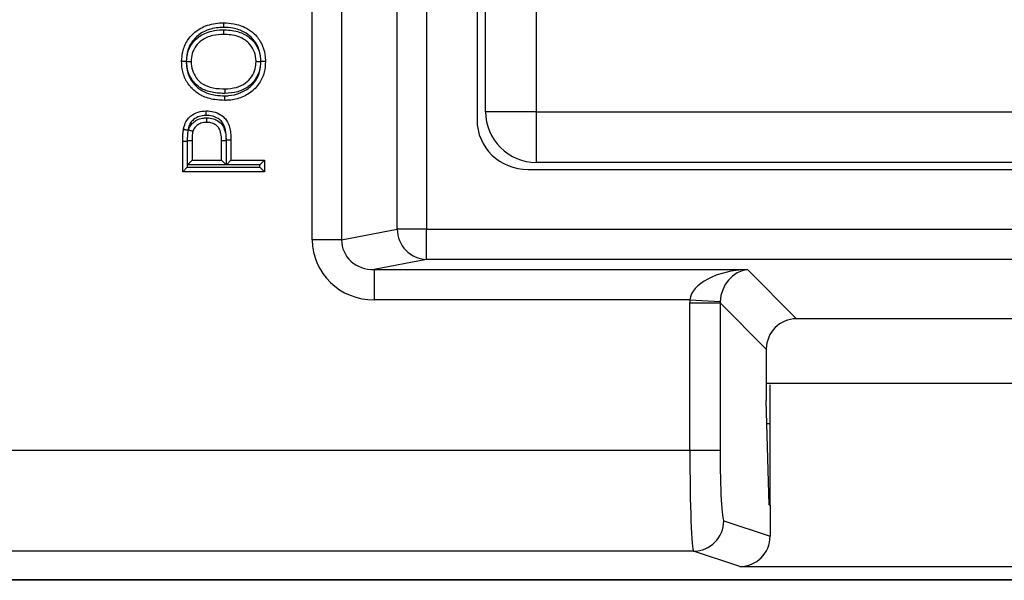
# Model space of a CAD drawing. Units: inches. Extents: x 0.3 to 8, y 0.3 to 10.7.
# Drawn here: x 2 to 2.3, y 5.2 to 5.4 of the extents above; entities that cross this region are included whole.
import ezdxf

# ---------------------------------------------------------------- set-up
doc = ezdxf.new("R2010")
doc.units = ezdxf.units.IN
doc.header["$MEASUREMENT"] = 0

msp = doc.modelspace()

# ---------------------------------------------------------------- linework, layer by layer
at = {"color": 7, "linetype": 'Continuous', "lineweight": 25}
for p, q in [((2.106365016737183, 5.304374877318723), (2.106365016737183, 5.709881599093291)), ((2.116024275000074, 5.709881599093291), (2.116024275000074, 5.304374877318723)), ((2.134381397603132, 5.307965319301115), (2.134381397603132, 5.706291157110899)), ((2.144040655866022, 5.706291157110899), (2.144040655866022, 5.307965319301115)), ((2.160704953283639, 5.670275303119468), (2.160704953283639, 5.343981173292545)), ((2.163539598952931, 5.346629550541964), (2.163539598952931, 5.667626925870048)), ((2.180206265619597, 5.667626925870049), (2.180206265619597, 5.346629550541964)), ((2.180206265619597, 5.346629550541964), (2.163539598952931, 5.346629550541964)), ((2.180206265619597, 5.346629550541964), (2.501203640947681, 5.346629550541964)), ((2.180206265619597, 5.346629550541964), (2.180206265619597, 5.329962883875297)), ((2.065128420113726, 5.33681236896144), (2.063628395769096, 5.336812369100159)), ((2.063628395769096, 5.326906132837418), (2.063628395769096, 5.336812369100159)), ((2.065128420113726, 5.33681236896144), (2.06512839576909, 5.328406132837417)), ((2.065239623733833, 5.337157895645684), (2.066739623733839, 5.337147258221364)), ((2.065239623733833, 5.329208744794326), (2.065239623733833, 5.337157895645684)), ((2.066739623733839, 5.337147258221364), (2.066739623733839, 5.330708744794325)), ((2.076418999624153, 5.330708744794325), (2.076418999624153, 5.33721207547063)), ((2.077918999624147, 5.337224614879232), (2.077918999624147, 5.329208744794326)), ((2.07803022758889, 5.329208744794326), (2.07803022758889, 5.337302027599934)), ((2.079530227588896, 5.337314702781968), (2.079530227588896, 5.330708744794325)), ((2.066739623733839, 5.330708744794325), (2.065239623733833, 5.329208744794326)), ((2.077918999624147, 5.329208744794326), (2.065239623733833, 5.329208744794326)), ((2.066739623733839, 5.330708744794325), (2.076418999624153, 5.330708744794325)), ((2.076418999624153, 5.330708744794325), (2.077918999624147, 5.329208744794326)), ((2.079530227588896, 5.330708744794325), (2.07803022758889, 5.329208744794326)), ((2.089092371463534, 5.329208744794326), (2.07803022758889, 5.329208744794326)), ((2.079530227588896, 5.330708744794325), (2.09059237146354, 5.330708744794325)), ((2.09059237146354, 5.330708744794325), (2.089092371463534, 5.329208744794326)), ((2.089092371463534, 5.328406132837417), (2.089092371463534, 5.329208744794326)), ((2.09059237146354, 5.330708744794325), (2.09059237146354, 5.326906132837418)), ((2.501203640947681, 5.329962883875297), (2.180206265619597, 5.329962883875297)), ((2.06512839576909, 5.328406132837417), (2.063628395769096, 5.326906132837418)), ((2.09059237146354, 5.326906132837418), (2.063628395769096, 5.326906132837418)), ((2.06512839576909, 5.328406132837417), (2.089092371463534, 5.328406132837417)), ((2.09059237146354, 5.326906132837418), (2.089092371463534, 5.328406132837417)), ((2.177570334442391, 5.327628238206007), (2.503839572124888, 5.327628238206007)), ((2.116024275000074, 5.304374877318723), (2.134381397603132, 5.307965319301115)), ((2.144040655866022, 5.307965319301115), (2.134381397603132, 5.307965319301115)), ((2.144040655866022, 5.297979023953569), (2.144040655866022, 5.307965319301115)), ((2.144040655866022, 5.307965319301115), (2.537369250701256, 5.307965319301115)), ((2.116024275000074, 5.304374877318723), (2.106365016737183, 5.304374877318723)), ((2.144040655866022, 5.297979023953569), (2.126790072801176, 5.294605008374109)), ((2.537369250701256, 5.297979023953569), (2.144040655866022, 5.297979023953569)), ((2.126790072801176, 5.294605008374109), (2.249881145129749, 5.294605008374109)), ((2.126790072801176, 5.294605008374109), (2.126790072801176, 5.284618713026563)), ((2.249881145129749, 5.294605008374109), (2.266100128595058, 5.2783860249088)), ((2.230926504786642, 5.284618713026563), (2.126790072801176, 5.284618713026563)), ((2.230926504786642, 5.284618713026563), (2.240899151672985, 5.284123386311775)), ((2.230901853795451, 5.235066912695546), (2.230901853795451, 5.28362541366577)), ((2.230901853795451, 5.28362541366577), (2.240888149142997, 5.28362541366577)), ((2.256113833247513, 5.268399729561255), (2.240888149142997, 5.28362541366577)), ((2.240888149142997, 5.28362541366577), (2.240888149142997, 5.235066912695546)), ((2.41530977797222, 5.2783860249088), (2.266100128595058, 5.2783860249088)), ((2.256113833247513, 5.268399729561255), (2.256113833247513, 5.251413726777615)), ((2.256113833247513, 5.257128238206007), (2.425296073319766, 5.257128238206007)), ((2.257371619950306, 5.21694659769391), (2.257371619950306, 5.256626105017763)), ((2.257091755889751, 5.217039809911921), (2.256113833247513, 5.251413726777615)), ((2.256330585341181, 5.243794904872494), (2.257371619950306, 5.243794904872494)), ((1.96599142261986, 5.235066912695546), (2.230901853795451, 5.235066912695546)), ((2.230901853795451, 5.235066912695546), (2.240888149142997, 5.235066912695546)), ((2.257091755889751, 5.217039809911921), (2.257371619950306, 5.21694659769391)), ((2.257371619950306, 5.21694659769391), (2.257371619950306, 5.206647284226909)), ((2.242089655682763, 5.211737133141895), (2.257371619950306, 5.206647284226909)), ((2.232103360335217, 5.201738656190332), (1.965991406567485, 5.201738656190332)), ((2.247367042908972, 5.196654896221613), (2.232103360335217, 5.201738656190332)), ((2.247367042908972, 5.196654896221613), (2.434042863658306, 5.196654896221613)), ((2.715709395592819, 5.192128238206006), (1.965700510974459, 5.192128238206006)), ((1.965991406567485, 5.192419133799032), (2.715418499999794, 5.192419133799032))]:
    msp.add_line(p, q, dxfattribs=at)
for centre, radius, start, end in [((2.180206265619597, 5.346629550541964), 0.01666666666666661, 179.9999999999985, 270.0000000000008), ((2.144367103673793, 5.307959394320638), 0.009985707828445106, 179.9660037725141, 268.1265809938278), ((2.232086562267829, 5.211741736560112), 0.01000309447417945, 270.0962161079449, 359.9736325149066)]:
    msp.add_arc(centre, radius, start, end, dxfattribs=at)
for centre, major_axis, ratio, start_param, end_param in [((2.177959556290474, 5.344358568831729), (-0.01646087411395181, -0.005374675189843359), 0.9624950978846301, 5.97869206432283, 7.526928911520175), ((2.127070540345385, 5.304646159946521), (-0.02034651246650165, -0.003979543751742476), 0.9646905641135026, 6.096695382832182, 7.653945753147062), ((2.127070540345385, 5.304646159946521), (0.01087899653977953, 0.002127806560284995), 0.9021093313744635, 2.955102729242134, 4.512353099557139), ((2.249881145129749, 5.284618713026563), (0.01897684593319138, 0.0007232492415942815), 0.5255779210764117, 1.550768077298654, 3.06920452653372), ((2.249881145129749, 5.284618713026563), (0.003719478713258618, 0.00951394289137575), 0.8607594823420631, 0.4263347317840837, 1.944771181019127), ((2.25092930071541, 5.283570557440902), (0.01418092486870126, -0.01418092486870126), 0.9972646886342311, 3.876000467297827, 3.925621289116838), ((2.25092930071541, 5.283570557440902), (0.007129198628989642, -0.007129198628989642), 0.9918460937688968, 3.87600046729774, 3.92562128911677), ((2.266127556707492, 5.268372301448821), (0.007090462434350631, -0.007090462434351075), 0.9972646886342157, 2.357564018062785, 3.925621289116877), ((2.232124701978722, 5.235066912695546), (0, 0.03333333333333321), 0.03668544549813037, 1.570796326794897, 3.124139361070037), ((2.242110997326268, 5.235066912695546), (0, 0.02333333333333254), 0.05240777928302595, 1.570796326794897, 3.12413936107003), ((2.247357896490326, 5.206656419502051), (0.009502067146544668, -0.003164782046944481), 0.9984778551437363, 5.034352719415265, 6.604235657703536)]:
    msp.add_ellipse(centre, major_axis=major_axis, ratio=ratio, start_param=start_param, end_param=end_param, dxfattribs=at)
for points, knots in [([(2.063282703773013, 5.363219996738408), (2.063349019555423, 5.364300712552081), (2.063497955567196, 5.366727849762868), (2.064902892479043, 5.369969865167342), (2.067415063748683, 5.373051147611063), (2.071303799001823, 5.375327073443166), (2.074904947230785, 5.375956549849876), (2.076923257419193, 5.375990519524871), (2.077153595115828, 5.37599439628115)], [0, 0, 0, 0, 0.1531768515157424, 0.3440138762120292, 0.4900960593907421, 0.7129808818627265, 0.9672442209617732, 0.9999999999999999, 0.9999999999999999, 0.9999999999999999, 0.9999999999999999]), ([(2.077153595115828, 5.37599439628115), (2.078255700934368, 5.375940902414522), (2.080835101462881, 5.375815703812418), (2.084351957117867, 5.374591535376981), (2.087571146666418, 5.372354107215894), (2.089718869976911, 5.36928009695678), (2.090803326856794, 5.366028417219277), (2.090901193114155, 5.363976744168638), (2.090938063459623, 5.363203792426092)], [0, 0, 0, 0, 0.1567162611046812, 0.3667832978644687, 0.5200945631304229, 0.7081682291986648, 0.8900546674816979, 1, 1, 1, 1]), ([(2.077154970820322, 5.374494162114336), (2.077154925190551, 5.37454396057176), (2.077154823708972, 5.374654713399676), (2.077154571223951, 5.374930177636992), (2.077154226983464, 5.375305584455409), (2.077153878004627, 5.375686029128902), (2.077153640740641, 5.3759446624102), (2.077153610324112, 5.375977818310667), (2.077153595115828, 5.37599439628115)], [0, 0, 0, 0, 0.06363064695680654, 0.1415159114794305, 0.3561683102974731, 0.5707888082360226, 0.7853941419749642, 1, 1, 1, 1]), ([(2.077154970820322, 5.374494162114336), (2.076939861031118, 5.374490531362127), (2.075101438383137, 5.374459501360581), (2.071870643901574, 5.373902030099734), (2.068407736098078, 5.371890597169299), (2.066206827620937, 5.369186661059252), (2.064971191277954, 5.366333439748962), (2.064841258370705, 5.364186675365086), (2.064783006939926, 5.363224239446782)], [0, 0, 0, 0, 0.03442221998319316, 0.2941873963298773, 0.5146586741895524, 0.6576577260943205, 0.8465213494154008, 1, 1, 1, 1]), ([(2.064893604780343, 5.363243172692387), (2.064974310621662, 5.364268326722535), (2.065139633875233, 5.366368320934897), (2.066596478581874, 5.369227717829587), (2.069202780543513, 5.371877835339175), (2.072788289094118, 5.373357119737886), (2.075659099907715, 5.373680389162896), (2.0769781995383, 5.373690685915657), (2.077131886596244, 5.373691885580643)], [0, 0, 0, 0, 0.169997054198014, 0.3482333575604616, 0.5210422493436899, 0.7802561584970499, 0.9743978515959233, 1, 1, 1, 1]), ([(2.077126587928634, 5.37219178432424), (2.075926794202497, 5.372126797520699), (2.073362837302122, 5.371987920845697), (2.070076399793464, 5.370611328816204), (2.067840624214942, 5.368345979868193), (2.066601327798594, 5.365915536273799), (2.066462381514658, 5.364124117663888), (2.066393931737756, 5.363241602488164)], [0, 0, 0, 0, 0.2296413441613581, 0.4907431137095374, 0.65836771433928, 0.8317000421090955, 0.9999999999999999, 0.9999999999999999, 0.9999999999999999, 0.9999999999999999]), ([(2.077131886596244, 5.373691885580643), (2.077131674032228, 5.373631706760139), (2.077131282887871, 5.373520970209213), (2.077130312523624, 5.373246251229679), (2.077129020927401, 5.372880588522791), (2.077127677211906, 5.372500170378488), (2.077126763597391, 5.372241517755129), (2.077126646484909, 5.372208362140904), (2.077126587928634, 5.37219178432424)], [0, 0, 0, 0, 0.07687499167130998, 0.1414595925777856, 0.3561094934724688, 0.5707443484315743, 0.7853720505764538, 1, 1, 1, 1]), ([(2.087826835494879, 5.363187588113775), (2.087825279591943, 5.363254517877833), (2.087800468765646, 5.364321797018783), (2.087492700137673, 5.366393221019062), (2.086080844007531, 5.368723560554098), (2.084158388802986, 5.3704895802237), (2.081248583552832, 5.371948470593469), (2.078713889490469, 5.372098088866971), (2.077126587928634, 5.37219178432424)], [0, 0, 0, 0, 0.0127942601352199, 0.2040205453965057, 0.3915947076816214, 0.5204476952115589, 0.6996899414115106, 1, 1, 1, 1]), ([(2.077131886596244, 5.373691885580643), (2.077244545374498, 5.373690275972598), (2.078977965868627, 5.373665509792652), (2.081833462612524, 5.37332581310689), (2.085020606879266, 5.371742014503654), (2.087267540277597, 5.369669251011457), (2.089006226335721, 5.366862746763369), (2.089218164291217, 5.364436827367364), (2.089327306283779, 5.363187548180665)], [0, 0, 0, 0, 0.0187381938326838, 0.2883145877863069, 0.4691211604110393, 0.5999685877702534, 0.7939952505644522, 1, 1, 1, 1]), ([(2.089437846146851, 5.363200219156621), (2.089405381794894, 5.363890423237245), (2.089319456409909, 5.36571722857204), (2.088363680084697, 5.36858092848517), (2.086488866657355, 5.371278950286927), (2.083651264010039, 5.373241972517352), (2.080499725062794, 5.374333879444707), (2.07816497885035, 5.374445761911611), (2.077154970820322, 5.374494162114336)], [0, 0, 0, 0, 0.1104708386039199, 0.2923899220055019, 0.4756538684685834, 0.6264238975302372, 0.8383914871302413, 0.9999999999999999, 0.9999999999999999, 0.9999999999999999, 0.9999999999999999]), ([(2.064783006939926, 5.363224239446782), (2.064736537269738, 5.363224108201837), (2.064625767342094, 5.363223795352766), (2.064350045898707, 5.363223016224224), (2.06397150781949, 5.363221945780544), (2.063591059431278, 5.363220869335426), (2.063332437057536, 5.36322013747623), (2.063299281552287, 5.363220043651067), (2.063282703773013, 5.363219996738408)], [0, 0, 0, 0, 0.05938111367569426, 0.1415469840607405, 0.3562015276750504, 0.5708140912711326, 0.7854067006708266, 0.9999999999999999, 0.9999999999999999, 0.9999999999999999, 0.9999999999999999]), ([(2.077466878487278, 5.350413188571036), (2.076364683880874, 5.350454660062124), (2.073786716774158, 5.350551659393522), (2.070117974342104, 5.351649199672476), (2.066814942304788, 5.353937069012064), (2.064468913143049, 5.357014888780992), (2.063403883449876, 5.360332572772803), (2.063315832343835, 5.36243062155759), (2.063282703773013, 5.363219996738408)], [0, 0, 0, 0, 0.15377751258601, 0.3596763828239712, 0.5240364834308514, 0.7072779644840569, 0.8898655210544932, 1, 1, 1, 1]), ([(2.064783006939926, 5.363224239446782), (2.064812089436374, 5.362513232942233), (2.064888174981826, 5.360653099723731), (2.065819426091795, 5.357725219118798), (2.067875399207078, 5.355033813658229), (2.070791668180788, 5.353014019880207), (2.074096277215676, 5.352037080078112), (2.076447725580352, 5.351950876470954), (2.077472081242451, 5.351913323805792)], [0, 0, 0, 0, 0.1113132504887132, 0.2912174130178344, 0.4709269141260412, 0.6318447212605283, 0.8396214222799928, 1, 1, 1, 1]), ([(2.064893604780343, 5.363243172692387), (2.064939424826907, 5.363243124738288), (2.065050200103106, 5.363243008803687), (2.065325975061451, 5.363242720184593), (2.065705127189017, 5.363242323373574), (2.066085577515314, 5.363241925203891), (2.066344198420752, 5.363241654537798), (2.06637735394656, 5.36324161983806), (2.066393931737756, 5.363241602488164)], [0, 0, 0, 0, 0.05855138611855748, 0.1415547659930848, 0.3562099145806819, 0.5708204895135005, 0.7854098785220563, 1, 1, 1, 1]), ([(2.077508968178694, 5.35271561568389), (2.077226959821906, 5.35271998471439), (2.075451102612241, 5.352747497283165), (2.072368856593921, 5.353087388227843), (2.068902085073577, 5.354648930687966), (2.066680067847779, 5.357095323852736), (2.065167067038808, 5.359882235901108), (2.064986287815418, 5.36210406916761), (2.064893604780343, 5.363243172692387)], [0, 0, 0, 0, 0.04567907680562298, 0.287649340607833, 0.4982403080179869, 0.6426719464104276, 0.8168027945738371, 0.9999999999999999, 0.9999999999999999, 0.9999999999999999, 0.9999999999999999]), ([(2.066393931737756, 5.363241602488164), (2.066472572800625, 5.362257532808212), (2.066625066118659, 5.360349317873174), (2.067922839410686, 5.357972203160966), (2.069804727098058, 5.355882662653359), (2.072855532895803, 5.354539062622256), (2.075605225067347, 5.354245530489333), (2.077242116692707, 5.354219982890486), (2.077510089986788, 5.354215800527943)], [0, 0, 0, 0, 0.1811227939183717, 0.3512162070149786, 0.4908834382765524, 0.6964093690904256, 0.9502995921314432, 0.9999999999999999, 0.9999999999999999, 0.9999999999999999, 0.9999999999999999]), ([(2.090938063459623, 5.363203792426092), (2.090863119744679, 5.362040380432358), (2.090701029626376, 5.359524124228063), (2.089203059636974, 5.356278352562081), (2.086709264755497, 5.353354855710296), (2.083276449627292, 5.351325995506216), (2.07990295164297, 5.350483468107077), (2.077965129808237, 5.350427562881424), (2.077466878487278, 5.350413188571036)], [0, 0, 0, 0, 0.1678062688604811, 0.3629355442559785, 0.5041675419583532, 0.7195099714102344, 0.9278806107166792, 1, 1, 1, 1]), ([(2.077472081242451, 5.351913323805792), (2.077917584915282, 5.351926101339661), (2.079664077394536, 5.351976192659139), (2.082674954277897, 5.352727394124396), (2.085726398092264, 5.354519169040134), (2.087915284619373, 5.357086094087727), (2.089231949913009, 5.359943527291225), (2.089372423056143, 5.362165412237905), (2.089437846146851, 5.363200219156621)], [0, 0, 0, 0, 0.07275794481653212, 0.2852304283390451, 0.499297662688226, 0.6384632910159371, 0.8316201347934498, 1, 1, 1, 1]), ([(2.089327306283779, 5.363187548180665), (2.089267707710967, 5.362276940214959), (2.089131838966281, 5.360200998537762), (2.087727136398549, 5.357256319744563), (2.085215778470258, 5.354697123356218), (2.081689755607665, 5.352971680652571), (2.078954857300626, 5.352804173535494), (2.077508968178694, 5.35271561568389)], [0, 0, 0, 0, 0.1542060225716048, 0.3515483294537673, 0.5380161555149348, 0.7557578599795639, 1, 1, 1, 1]), ([(2.077510089986788, 5.354215800527943), (2.078816181379079, 5.354292609001984), (2.081231573464551, 5.354434653105016), (2.084318971963638, 5.35593465280485), (2.086465380239551, 5.35811853296575), (2.087663817333168, 5.360631280960412), (2.087776732752171, 5.362401921055302), (2.087826835494879, 5.363187588113775)], [0, 0, 0, 0, 0.2543576934315575, 0.4703909414150788, 0.654282988642785, 0.8465987141255202, 1, 1, 1, 1]), ([(2.087826835494879, 5.363187588113775), (2.087843412895554, 5.36318758767259), (2.087876567615642, 5.363187586790219), (2.088135171624109, 5.363187579907803), (2.088515623636546, 5.363187569782559), (2.088898530864108, 5.363187559591974), (2.089174642337665, 5.36318755224362), (2.089285459134728, 5.363187549294373), (2.089327306283779, 5.363187548180665)], [0, 0, 0, 0, 0.2145659376740318, 0.4291308235641147, 0.6437261297298049, 0.8583854465530368, 0.9465228604050862, 1, 1, 1, 1]), ([(2.090938063459623, 5.363203792426092), (2.090921485512592, 5.363203752935294), (2.090888329656726, 5.363203673953791), (2.09062969510569, 5.363203057853674), (2.090249252664164, 5.363202151616167), (2.089874520999073, 5.363201259070967), (2.089599111532546, 5.363200603177684), (2.089488361710238, 5.36320033944927), (2.089437846146851, 5.363200219156621)], [0, 0, 0, 0, 0.2146081202475168, 0.4292157460368018, 0.64383767292138, 0.8584896841555326, 0.9354538618570145, 1, 1, 1, 1]), ([(2.077466878487278, 5.350413188571036), (2.077466936027759, 5.350429766468969), (2.077467051108634, 5.350462922239951), (2.077467948841655, 5.350721568346372), (2.077469269042562, 5.351101996695116), (2.077470549896315, 5.351471321718845), (2.077471502836862, 5.351746312484567), (2.077471886352476, 5.351857050434857), (2.077472081242451, 5.351913323805792)], [0, 0, 0, 0, 0.2146215975384689, 0.429242872917579, 0.6438734665583165, 0.8585236613201083, 0.9281063947443583, 1, 1, 1, 1]), ([(2.077510089986788, 5.354215800527943), (2.077510077590086, 5.354199222517439), (2.077510052796704, 5.354166066528416), (2.077509859390384, 5.353907425817848), (2.077509574906086, 5.353526987320932), (2.077509296341147, 5.353154464577584), (2.077509090524607, 5.352879227950946), (2.077509007712699, 5.352768484210634), (2.077508968178694, 5.35271561568389)], [0, 0, 0, 0, 0.2146143307135063, 0.4292282473259007, 0.6438541419712307, 0.8585052341603613, 0.9324510821924943, 0.9999999999999999, 0.9999999999999999, 0.9999999999999999, 0.9999999999999999]), ([(2.063882263328719, 5.340809432804865), (2.063951323282161, 5.341160370364219), (2.064159680508222, 5.342219165986619), (2.064844518193176, 5.343818738212582), (2.066396775807986, 5.345534492089044), (2.068643704612959, 5.346730535376607), (2.070482543766837, 5.346882262149689), (2.071379458493761, 5.346956268610208)], [0, 0, 0, 0, 0.1011300318363233, 0.3051142066364614, 0.4819037294464733, 0.7472926470791446, 1, 1, 1, 1]), ([(2.071382879122171, 5.345455854002061), (2.071321333584685, 5.345454371912008), (2.070580309371421, 5.34543652716386), (2.069083461062559, 5.345223810115274), (2.067338393128581, 5.344334119751722), (2.066119575872495, 5.342983355302097), (2.065586601958626, 5.341714212793256), (2.065418510131949, 5.340851115152797), (2.065359383776266, 5.340547520272023)], [0, 0, 0, 0, 0.02164993073475839, 0.2606707739550572, 0.5255895843230701, 0.6907584408071469, 0.8912241791736039, 1, 1, 1, 1]), ([(2.071382879122171, 5.345455854002061), (2.071382780992867, 5.345498895948216), (2.071382528384115, 5.345609696411307), (2.07138189914066, 5.345885701279785), (2.071381028776301, 5.346267475258241), (2.07138016143757, 5.346647926702979), (2.071379571871627, 5.346906536111921), (2.071379496286438, 5.346939691086777), (2.071379458493761, 5.346956268610208)], [0, 0, 0, 0, 0.05500354427870745, 0.1415925329192484, 0.3562501729069923, 0.5708511063404177, 0.7854250871564679, 1, 1, 1, 1]), ([(2.071379458493761, 5.346956268610208), (2.072189234764549, 5.346907314388027), (2.073834328461503, 5.346807861878417), (2.076024010831594, 5.34582762958063), (2.077952796115965, 5.344301521962502), (2.078932290230338, 5.342221539375042), (2.079393581372484, 5.340102580269192), (2.079511096471848, 5.338522536181486), (2.079525883469397, 5.337588966569551), (2.079530227588896, 5.337314702781968)], [0, 0, 0, 0, 0.1678537045908925, 0.3410016832975064, 0.4910469747245028, 0.670915397250453, 0.8053841576869003, 0.9428258189276406, 1, 1, 1, 1]), ([(2.07803022758889, 5.337302027599934), (2.078026066666706, 5.337565027800673), (2.078003511247577, 5.338990692472227), (2.077773558981278, 5.341094078010941), (2.076754511600038, 5.343346100404344), (2.075209474843776, 5.344539704463298), (2.07342893569587, 5.345337804912622), (2.072064857376104, 5.345416506648264), (2.07138287912217, 5.345455854002061)], [0, 0, 0, 0, 0.06551093750285368, 0.355119992060234, 0.5221848749688215, 0.6624284037637411, 0.8312292744169417, 1, 1, 1, 1]), ([(2.065536649006215, 5.340676581568522), (2.065552840539701, 5.340724058260562), (2.065762203696255, 5.341337951324935), (2.066335401969285, 5.342473505609402), (2.067379875348924, 5.343390794008063), (2.068639635507477, 5.34415022743692), (2.069908848761816, 5.344587762595304), (2.071050629039183, 5.344635952940079), (2.071480587828361, 5.344654099918705)], [0, 0, 0, 0, 0.01967074515782872, 0.2543507878182679, 0.4880503186404062, 0.5526065514140329, 0.8315256015072623, 1, 1, 1, 1]), ([(2.071487487242536, 5.343153656653301), (2.071138431760556, 5.343139996628425), (2.070244625369091, 5.343105018184679), (2.069252629404591, 5.342768694982765), (2.068307849686905, 5.342197272652414), (2.067503451588322, 5.341517014835581), (2.067155330398025, 5.340680773020176), (2.066977286981146, 5.340253084748669)], [0, 0, 0, 0, 0.1823995990193663, 0.4670602119720683, 0.5323793008062796, 0.7608396460522061, 1, 1, 1, 1]), ([(2.071480587828361, 5.344654099918705), (2.07148078146229, 5.344611989568071), (2.071481291003781, 5.344501177527282), (2.071482560512555, 5.344225092390881), (2.071484320048445, 5.343842439046468), (2.071486069444085, 5.343461990968057), (2.071487258563686, 5.343203388359039), (2.071487411016131, 5.343170233914963), (2.071487487242536, 5.343153656653301)], [0, 0, 0, 0, 0.05381393697678666, 0.1416096539078478, 0.3562686371972298, 0.5708651945386991, 0.7854320843932652, 1, 1, 1, 1]), ([(2.071480587828361, 5.344654099918705), (2.07158528051648, 5.344652219944415), (2.072353653095247, 5.344638422221581), (2.073723089530103, 5.344445468968942), (2.075425495506006, 5.343638300250829), (2.076669203130451, 5.342435552075445), (2.077555439501693, 5.340681673767548), (2.077879817453578, 5.338914620237732), (2.077909197582893, 5.337647396516972), (2.077918999624147, 5.337224614879232)], [0, 0, 0, 0, 0.02808359715444306, 0.206114355780603, 0.3656813974400772, 0.5256430965576231, 0.6599650247957927, 0.8865547248284126, 1, 1, 1, 1]), ([(2.076418999624153, 5.33721207547063), (2.076410302915878, 5.337597156864202), (2.076385583586443, 5.338691703619876), (2.076129533066444, 5.340154964156053), (2.075452266909335, 5.34151875101309), (2.074537397926871, 5.342397266291109), (2.073250300154776, 5.34299852655018), (2.072186815534584, 5.343140759244104), (2.071574165524062, 5.343152058083247), (2.071487487242536, 5.343153656653301)], [0, 0, 0, 0, 0.1307112118221358, 0.371530630193702, 0.4961087325831575, 0.6411113458117413, 0.7921292635931332, 0.970590258872538, 1, 1, 1, 1]), ([(2.063628395769096, 5.336812369100159), (2.063630545610034, 5.337188746021198), (2.06363488867763, 5.337949095487214), (2.063685901450369, 5.339117812037293), (2.063761574420428, 5.34007630403447), (2.063855192255749, 5.340644988675566), (2.063882263328719, 5.340809432804865)], [0, 0, 0, 0, 0.2815848803885225, 0.5688523962909409, 0.8753268733356607, 1, 1, 1, 1]), ([(2.065359383776266, 5.340547520272023), (2.065305501725699, 5.340557074273364), (2.06519646229106, 5.340576408409572), (2.064925584972752, 5.340624438508904), (2.064560497241217, 5.340689173281004), (2.064185905785, 5.340755593131029), (2.063931233496617, 5.340800749770606), (2.063898586727124, 5.340806538458497), (2.063882263328719, 5.340809432804865)], [0, 0, 0, 0, 0.06991460402785066, 0.141484015846618, 0.3561345044695249, 0.5707631419284083, 0.785381391382446, 1, 1, 1, 1]), ([(2.065359383776265, 5.340547520272023), (2.065334901616635, 5.34039892821862), (2.065250722765644, 5.339888012984397), (2.065182722077811, 5.339004730417042), (2.065134522439137, 5.33790765227617), (2.06513044882824, 5.337176495258925), (2.065128420113726, 5.33681236896144)], [0, 0, 0, 0, 0.1205697417337764, 0.4145640121920977, 0.7084447887022862, 1, 1, 1, 1]), ([(2.065239623733833, 5.337157895645684), (2.065242585377572, 5.337493134123189), (2.06524850935183, 5.338163688817191), (2.065294163146675, 5.33916837049249), (2.065379012733815, 5.340011361295176), (2.065496537160307, 5.340507310799218), (2.065536649006215, 5.340676581568522)], [0, 0, 0, 0, 0.2841013184784438, 0.5682685176716726, 0.852647256321851, 1, 1, 1, 1]), ([(2.065536649006215, 5.340676581568522), (2.06556624360747, 5.340667881798189), (2.065672943906615, 5.340636515668636), (2.065939080406417, 5.340558280912028), (2.066316640404692, 5.340447291571648), (2.066681590899449, 5.340340008981142), (2.066929586531705, 5.340267107000613), (2.066961386743411, 5.340257758858496), (2.066977286981146, 5.340253084748669)], [0, 0, 0, 0, 0.03941379634811901, 0.1421023998475837, 0.3567897443616487, 0.5712605197319045, 0.7856284817873259, 0.9999999999999999, 0.9999999999999999, 0.9999999999999999, 0.9999999999999999]), ([(2.066977286981146, 5.340253084748669), (2.0669502287322, 5.340136935225446), (2.06685849972352, 5.339743181710761), (2.066789765248577, 5.339029688660726), (2.066747836257163, 5.338109747058877), (2.06674240548778, 5.337473273382712), (2.066739623733839, 5.337147258221364)], [0, 0, 0, 0, 0.1145628588052423, 0.3883746317253023, 0.6867126629278564, 0.9999999999999999, 0.9999999999999999, 0.9999999999999999, 0.9999999999999999]), ([(2.076418999624153, 5.33721207547063), (2.076435576523303, 5.33721221404697), (2.076468730312555, 5.337212491199573), (2.076727391516617, 5.337214653505262), (2.077107763688245, 5.337217833266651), (2.077461753454366, 5.337220792481528), (2.077735636348202, 5.337223082034554), (2.077846379172187, 5.337224007800891), (2.077918999624147, 5.337224614879232)], [0, 0, 0, 0, 0.2146425359142294, 0.429284954648268, 0.6439307630183659, 0.8585837010936879, 0.9072651827767567, 0.9999999999999999, 0.9999999999999999, 0.9999999999999999, 0.9999999999999999]), ([(2.079530227588896, 5.337314702781968), (2.079513650685493, 5.337314562714319), (2.079480496887931, 5.337314282579099), (2.079221836314215, 5.337312097008229), (2.078841463281191, 5.337308882973283), (2.078487100930267, 5.337305888561211), (2.078213192434062, 5.337303573853314), (2.07810245014755, 5.337302637959675), (2.07803022758889, 5.337302027599934)], [0, 0, 0, 0, 0.2146421264147815, 0.429284133117808, 0.6439296026558653, 0.858582355844284, 0.9077719593634931, 1, 1, 1, 1])]:
    msp.add_open_spline(points, degree=3, knots=knots, dxfattribs=at)

doc.saveas('drawing.dxf')
